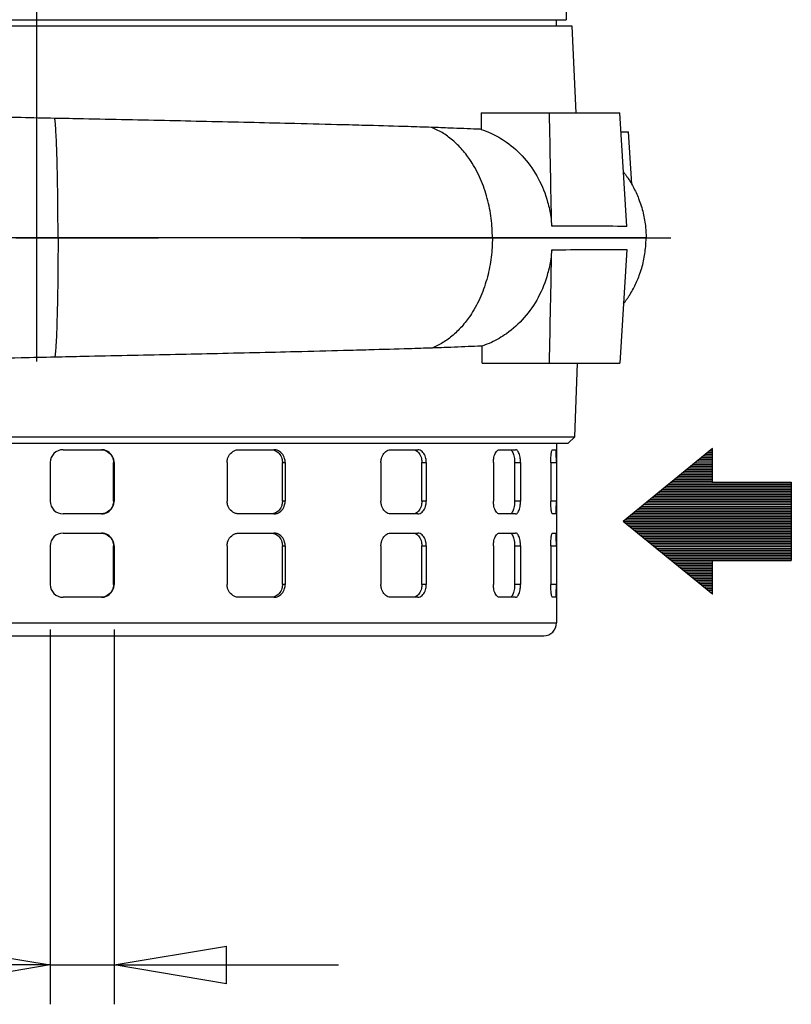
# Model space of a CAD drawing. Extents: x 0 to 210, y 0 to 297.
# Drawn here: x 90 to 107, y 119 to 141 of the extents above; entities that cross this region are included whole.
import ezdxf

# ---------------------------------------------------------------- set-up
doc = ezdxf.new("R2010")
doc.units = 0
doc.linetypes.add('CENTER2', pattern=[28.575, 19.05, -3.175, 3.175, -3.175])
doc.layers.get('0').update_dxf_attribs({"color": 3, "linetype": 'CONTINUOUS'})
doc.layers.get('DEFPOINTS').update_dxf_attribs({"linetype": 'CONTINUOUS'})
doc.layers.add('1', color=7, linetype='CONTINUOUS')
doc.styles.add('MIRCO', font='txt')
doc.dimstyles.new('MIRCO', dxfattribs={"dimtxt": 2.5, "dimasz": 2.5, "dimexe": 0.875, "dimexo": 1, "dimgap": 0.75, "dimtad": 1, "dimzin": 12, "dimtxsty": 'MIRCO', "dimblk": 'CLOSED', "dimcen": 0.09, "dimclrt": 7, "dimazin": 3, "dimtfac": 0.8, "dimtdec": 3, "dimtmove": 0, "dimatfit": 3, "dimtolj": 1})

# ---------------------------------------------------------------- blocks, each defined once
blk = doc.blocks.new('_CLOSED')
at = {"color": 0, "linetype": 'BYBLOCK'}
for p, q in [((-1, 0.166667), (0, 0)), ((-1, 0.166667), (-1, -0.166667)), ((0, 0), (-1, -0.166667)), ((0, 0), (-1, 0))]:
    blk.add_line(p, q, dxfattribs=at)
blk = doc.blocks.new('*D6')
at = {"layer": '1', "color": 0, "linetype": 'CONTINUOUS'}
for p, q in [((90.461, 127.395), (90.461, 119.051)), ((91.884, 127.395), (91.884, 119.051)), ((90.461, 119.926), (77.651, 119.926)), ((87.961, 119.926), (85.461, 119.926)), ((90.461, 119.926), (91.884, 119.926)), ((94.384, 119.926), (96.884, 119.926))]:
    blk.add_line(p, q, dxfattribs=at)
at = {"layer": 'DEFPOINTS', "color": 0}
for p in [(90.461, 128.395), (91.884, 128.395), (91.884, 119.926)]:
    blk.add_point(p, dxfattribs=at)
at = {"layer": '1', "color": 0, "xscale": 2.5, "yscale": 2.5, "zscale": 2.5}
for p, rotation in [((90.461, 119.926), 359.9999989213815), ((91.884, 119.926), 179.9999989213815)]:
    blk.add_blockref('_CLOSED', p, dxfattribs=dict(at, rotation=rotation))
at = {"layer": '1', "color": 0, "insert": (81.556, 121.926), "char_height": 2.5, "attachment_point": 5, "rotation": 360, "style": 'MIRCO'}
blk.add_mtext('\\A1;%%c10', dxfattribs=at)
blk = doc.blocks.new('A', base_point=(67.9627, 126.0576))
at = {"layer": '1', "color": 0, "linetype": 'CENTER2'}
for p, q in [((90.1656, 133.3551), (90.1656, 191.2114)), ((67.47, 136.1095), (104.2801, 136.1095))]:
    blk.add_line(p, q, dxfattribs=at)
at = {"layer": '1', "color": 0, "linetype": 'CONTINUOUS'}
for p, q in [((101.9507, 141.7525), (101.9507, 140.9667)), ((78.3806, 140.9667), (101.9507, 140.9667)), ((101.7371, 140.8238), (101.7371, 140.9667)), ((102.084, 140.8238), (78.2473, 140.8238)), ((102.1758, 138.8953), (102.084, 140.8238)), ((100.0552, 138.8953), (101.5792, 138.8953)), ((100.0552, 138.8953), (100.0602, 138.5248)), ((101.5792, 138.8953), (103.1468, 138.8953)), ((103.3026, 136.3656), (103.1468, 138.8953)), ((103.1732, 138.4667), (103.3411, 138.4667)), ((103.4122, 137.3027), (103.3411, 138.4667)), ((90.6355, 136.1095), (80.1597, 136.1095)), ((100.3089, 136.1095), (90.6355, 136.1095)), ((101.635, 136.1095), (100.3089, 136.1095)), ((103.3183, 136.1095), (101.635, 136.1095)), ((103.3026, 135.8535), (103.1468, 133.3238)), ((100.083, 133.3238), (100.0843, 133.7025)), ((100.083, 133.3238), (101.5792, 133.3238)), ((101.5792, 133.3238), (103.1468, 133.3238)), ((102.1457, 131.6809), (102.2061, 133.3238)), ((78.1856, 131.6809), (102.1457, 131.6809)), ((78.3337, 131.5381), (101.9976, 131.5381)), ((101.7371, 131.5381), (101.7371, 127.5381)), ((102.1457, 131.6809), (101.9976, 131.5381)), ((90.7465, 131.3953), (91.6004, 131.3953)), ((94.6642, 131.3953), (95.441, 131.3953)), ((98.0392, 131.3953), (98.6453, 131.3953)), ((100.4646, 131.3953), (100.8269, 131.3953)), ((101.6478, 131.3953), (101.7225, 131.3953)), ((90.4607, 131.1095), (90.4607, 130.2524)), ((91.8713, 131.1095), (91.8838, 131.1095)), ((91.8713, 130.2524), (91.8713, 131.1095)), ((91.8838, 131.1095), (91.8838, 130.2524)), ((94.3993, 131.1095), (94.3993, 130.2524)), ((95.6335, 131.1095), (95.694, 131.1095)), ((95.6335, 130.2524), (95.6335, 131.1095)), ((95.694, 131.1095), (95.694, 130.2524)), ((97.8272, 131.1095), (97.8272, 130.2524)), ((98.7362, 131.1095), (98.8374, 131.1095)), ((98.7362, 130.2524), (98.7362, 131.1095)), ((98.8374, 131.1095), (98.8374, 130.2524)), ((100.3311, 131.1095), (100.3311, 130.2524)), ((100.8051, 131.1095), (100.9348, 131.1095)), ((100.8051, 130.2524), (100.8051, 131.1095)), ((100.9348, 131.1095), (100.9348, 130.2524)), ((101.6088, 131.1095), (101.7333, 131.1095)), ((101.6088, 131.1095), (101.6088, 130.2524)), ((101.7333, 131.1095), (101.7333, 130.2524)), ((91.8838, 130.2524), (91.8713, 130.2524)), ((95.694, 130.2524), (95.6335, 130.2524)), ((98.8374, 130.2524), (98.7362, 130.2524)), ((100.9348, 130.2524), (100.8051, 130.2524)), ((101.7333, 130.2524), (101.6088, 130.2524)), ((91.6004, 129.9667), (90.7465, 129.9667)), ((95.441, 129.9667), (94.6642, 129.9667)), ((98.6453, 129.9667), (98.0392, 129.9667)), ((100.8269, 129.9667), (100.4646, 129.9667)), ((101.7225, 129.9667), (101.6478, 129.9667)), ((90.7465, 129.5381), (91.6004, 129.5381)), ((94.6642, 129.5381), (95.441, 129.5381)), ((98.0392, 129.5381), (98.6453, 129.5381)), ((100.4646, 129.5381), (100.8269, 129.5381)), ((101.6478, 129.5381), (101.7225, 129.5381)), ((90.4607, 129.2524), (90.4607, 128.3953)), ((91.8713, 129.2524), (91.8838, 129.2524)), ((91.8713, 128.3953), (91.8713, 129.2524)), ((91.8838, 129.2524), (91.8838, 128.3953)), ((94.3993, 129.2524), (94.3993, 128.3953)), ((95.6335, 129.2524), (95.694, 129.2524)), ((95.6335, 128.3953), (95.6335, 129.2524)), ((95.694, 129.2524), (95.694, 128.3953)), ((97.8272, 129.2524), (97.8272, 128.3953)), ((98.7362, 129.2524), (98.8374, 129.2524)), ((98.7362, 128.3953), (98.7362, 129.2524)), ((98.8374, 129.2524), (98.8374, 128.3953)), ((100.3311, 129.2524), (100.3311, 128.3953)), ((100.8051, 129.2524), (100.9348, 129.2524)), ((100.8051, 128.3953), (100.8051, 129.2524)), ((100.9348, 129.2524), (100.9348, 128.3953)), ((101.6088, 129.2524), (101.7333, 129.2524)), ((101.6088, 129.2524), (101.6088, 128.3953)), ((101.7333, 129.2524), (101.7333, 128.3953)), ((91.8838, 128.3953), (91.8713, 128.3953)), ((95.694, 128.3953), (95.6335, 128.3953)), ((98.8374, 128.3953), (98.7362, 128.3953)), ((100.9348, 128.3953), (100.8051, 128.3953)), ((101.7333, 128.3953), (101.6088, 128.3953)), ((91.6004, 128.1095), (90.7465, 128.1095)), ((95.441, 128.1095), (94.6642, 128.1095)), ((98.6453, 128.1095), (98.0392, 128.1095)), ((100.8269, 128.1095), (100.4646, 128.1095)), ((101.7225, 128.1095), (101.6478, 128.1095)), ((78.5942, 127.5381), (101.7371, 127.5381)), ((78.8799, 127.2524), (101.4514, 127.2524))]:
    blk.add_line(p, q, dxfattribs=at)
for centre, radius, start, end in [((-6845.4068, -1.5743), 6948.406, 1.13757166, 1.15837531), ((100.2897, -365.9737), 502.3483, 89.656363, 89.847154), ((-6845.3925, 273.7934), 6948.3918, 358.84162251, 358.8624262), ((100.2897, 638.1928), 502.3483, 270.152844, 270.343635), ((90.7466, 131.1094), 0.2859, 90.00754, 179.96357), ((90.7466, 130.2526), 0.2859, 180.03643, 269.99246), ((90.7466, 129.2522), 0.2859, 90.00754, 179.96357), ((90.7466, 128.3954), 0.2859, 180.03642, 269.99246), ((101.4514, 127.5381), 0.2857, 270, 360)]:
    blk.add_arc(centre, radius, start, end, dxfattribs=at)
for points, knots in [([(90.5631, 138.77), (90.3146, 138.7754), (89.6763, 138.7893), (88.8065, 138.8079), (87.8562, 138.828), (87.2982, 138.8398), (86.9718, 138.8467)], [0, 0, 0, 0, 5.2219998, 13.3997261, 18.3059129, 25.4198754, 25.4198754, 25.4198754, 25.4198754]), ([(98.9457, 138.5691), (98.7794, 138.5745), (98.3324, 138.5885), (97.6732, 138.6075), (96.833, 138.6301), (95.7012, 138.6587), (94.101, 138.6956), (92.4949, 138.7301), (91.3146, 138.7546), (90.7761, 138.7656), (90.5631, 138.77)], [0, 0, 0, 0, 5.1062123, 13.2952972, 18.2083076, 26.9423139, 41.1336198, 54.7776138, 61.6246831, 66.1031515, 66.1031515, 66.1031515, 66.1031515]), ([(100.0602, 138.5248), (100.0273, 138.5262), (99.8082, 138.5358), (99.4449, 138.5507), (99.0899, 138.5639), (98.9457, 138.5691)], [53.7429202, 53.7429202, 53.7429202, 53.7429202, 54.9567634, 61.740148, 66.1692303, 66.1692303, 66.1692303, 66.1692303]), ([(100.0602, 138.5248), (100.1326, 138.5007), (100.327, 138.4242), (100.6629, 138.2313), (101.032, 137.8992), (101.348, 137.4423), (101.5291, 136.9881), (101.6058, 136.6229), (101.625, 136.4431), (101.6298, 136.3729)], [0, 0, 0, 0, 1.7650483, 4.8131869, 8.8327794, 12.8652885, 16.9578667, 19.2890058, 20.7737369, 20.7737369, 20.7737369, 20.7737369]), ([(103.228, 137.5774), (103.2309, 137.5737), (103.2397, 137.5622), (103.2544, 137.5428), (103.272, 137.519), (103.2892, 137.495), (103.3062, 137.4708), (103.3338, 137.4302), (103.3816, 137.3562), (103.469, 137.2052), (103.5775, 136.9712), (103.6724, 136.6679), (103.7215, 136.373), (103.7306, 136.1871), (103.7306, 136.1095)], [9.711135, 9.711135, 9.711135, 9.711135, 9.8090612, 10.0169314, 10.2248554, 10.4326019, 10.6400171, 10.8472237, 11.4669731, 12.4934109, 14.516944, 16.8792753, 19.1526368, 20.7820716, 20.7820716, 20.7820716, 20.7820716]), ([(103.228, 134.6417), (103.2341, 134.6494), (103.246, 134.6651), (103.2637, 134.6887), (103.2811, 134.7126), (103.2982, 134.7368), (103.3149, 134.761), (103.3314, 134.7855), (103.3582, 134.8265), (103.4045, 134.9012), (103.4889, 135.0534), (103.5927, 135.2886), (103.6817, 135.5921), (103.7236, 135.8735), (103.7306, 136.0454), (103.7306, 136.1095)], [9.4780371, 9.4780371, 9.4780371, 9.4780371, 9.6852271, 9.892952, 10.1005074, 10.3080666, 10.5154246, 10.7224407, 10.9292247, 11.5476098, 12.5714012, 14.5882065, 16.9401705, 19.2011179, 20.5490021, 20.5490021, 20.5490021, 20.5490021]), ([(103.7305, 136.1095), (103.7306, 136.1095), (103.7297, 136.1095), (103.7191, 136.1095), (103.6861, 136.1095), (103.6339, 136.1095), (103.5627, 136.1095), (103.4726, 136.1095), (103.3873, 136.1095), (103.3327, 136.1095), (103.3183, 136.1095)], [0.08279913, 0.08279913, 0.08279913, 0.08279913, 0.0952381, 0.14285714, 0.19047619, 0.23809524, 0.28571429, 0.33333333, 0.38095238, 0.39743581, 0.39743581, 0.39743581, 0.39743581]), ([(101.6298, 135.8462), (101.625, 135.776), (101.6058, 135.5961), (101.5291, 135.231), (101.348, 134.7768), (101.032, 134.3198), (100.6663, 133.9908), (100.3385, 133.8012), (100.1526, 133.7261), (100.0843, 133.7025)], [0, 0, 0, 0, 1.484731, 3.8158702, 7.9084484, 11.9409575, 15.96055, 18.907073, 20.5774099, 20.5774099, 20.5774099, 20.5774099]), ([(100.0843, 133.7025), (100.0506, 133.701), (99.8305, 133.6913), (99.4657, 133.6763), (99.1099, 133.6629), (98.9654, 133.6577)], [53.8283328, 53.8283328, 53.8283328, 53.8283328, 55.0719999, 61.8712663, 66.3108523, 66.3108523, 66.3108523, 66.3108523]), ([(98.9654, 133.6577), (98.7989, 133.6522), (98.351, 133.6381), (97.6905, 133.6189), (96.8485, 133.5961), (95.7142, 133.5673), (94.1104, 133.53), (92.5006, 133.4952), (91.3175, 133.4705), (90.7776, 133.4594), (90.564, 133.455)], [0, 0, 0, 0, 5.1160393, 13.3237873, 18.248083, 27.0023137, 41.2269184, 54.9034298, 61.7677325, 66.2575985, 66.2575985, 66.2575985, 66.2575985]), ([(90.564, 133.455), (90.315, 133.4494), (89.6752, 133.4353), (88.8032, 133.4164), (87.849, 133.3959), (87.288, 133.3839), (86.9593, 133.3769)], [0, 0, 0, 0, 5.234177, 13.4319929, 18.3503154, 25.5160652, 25.5160652, 25.5160652, 25.5160652]), ([(91.5879, 131.3953), (91.6151, 131.3953), (91.6887, 131.3846), (91.7946, 131.3217), (91.8598, 131.2145), (91.8713, 131.1386), (91.8713, 131.1095)], [0, 0, 0, 0, 0.5774538, 1.554018, 2.5298845, 3.1432771, 3.1432771, 3.1432771, 3.1432771]), ([(91.8838, 131.1095), (91.8838, 131.1386), (91.8723, 131.2145), (91.807, 131.3216), (91.7012, 131.3846), (91.6276, 131.3953), (91.6004, 131.3953)], [0, 0, 0, 0, 0.6133965, 1.5892403, 2.5657647, 3.1432314, 3.1432314, 3.1432314, 3.1432314]), ([(94.3993, 131.1095), (94.3993, 131.1386), (94.4101, 131.2145), (94.4714, 131.3216), (94.5705, 131.3846), (94.6389, 131.3953), (94.6642, 131.3953)], [0, 0, 0, 0, 0.6133965, 1.5892403, 2.5657647, 3.1432314, 3.1432314, 3.1432314, 3.1432314]), ([(95.3806, 131.3953), (95.405, 131.3953), (95.4709, 131.3846), (95.5653, 131.3217), (95.6232, 131.2145), (95.6335, 131.1386), (95.6335, 131.1095)], [0, 0, 0, 0, 0.5774538, 1.554018, 2.5298845, 3.1432771, 3.1432771, 3.1432771, 3.1432771]), ([(95.694, 131.1095), (95.694, 131.1386), (95.6837, 131.2145), (95.6258, 131.3216), (95.5313, 131.3846), (95.4654, 131.3953), (95.441, 131.3953)], [0, 0, 0, 0, 0.6133965, 1.5892403, 2.5657647, 3.1432314, 3.1432314, 3.1432314, 3.1432314]), ([(97.8272, 131.1095), (97.8272, 131.1386), (97.836, 131.2145), (97.8853, 131.3216), (97.9646, 131.3846), (98.0192, 131.3953), (98.0392, 131.3953)], [0, 0, 0, 0, 0.6133965, 1.5892403, 2.5657647, 3.1432314, 3.1432314, 3.1432314, 3.1432314]), ([(98.5442, 131.3953), (98.5629, 131.3953), (98.6131, 131.3846), (98.6847, 131.3217), (98.7284, 131.2145), (98.7362, 131.1386), (98.7362, 131.1095)], [0, 0, 0, 0, 0.5774538, 1.554018, 2.5298845, 3.1432771, 3.1432771, 3.1432771, 3.1432771]), ([(98.8374, 131.1095), (98.8374, 131.1386), (98.8296, 131.2145), (98.7859, 131.3216), (98.7143, 131.3846), (98.664, 131.3953), (98.6453, 131.3953)], [0, 0, 0, 0, 0.6133965, 1.5892403, 2.5657647, 3.1432314, 3.1432314, 3.1432314, 3.1432314]), ([(100.3311, 131.1095), (100.3311, 131.1386), (100.3367, 131.2145), (100.3681, 131.3216), (100.4181, 131.3846), (100.4521, 131.3953), (100.4646, 131.3953)], [0, 0, 0, 0, 0.6133965, 1.5892403, 2.5657647, 3.1432314, 3.1432314, 3.1432314, 3.1432314]), ([(100.6973, 131.3953), (100.708, 131.3953), (100.7365, 131.3846), (100.7767, 131.3217), (100.8008, 131.2145), (100.8051, 131.1386), (100.8051, 131.1095)], [0, 0, 0, 0, 0.5774538, 1.554018, 2.5298845, 3.1432771, 3.1432771, 3.1432771, 3.1432771]), ([(100.9348, 131.1095), (100.9348, 131.1386), (100.9305, 131.2145), (100.9063, 131.3216), (100.8661, 131.3846), (100.8375, 131.3953), (100.8269, 131.3953)], [0, 0, 0, 0, 0.6133965, 1.5892403, 2.5657647, 3.1432314, 3.1432314, 3.1432314, 3.1432314]), ([(101.6088, 131.1095), (101.6088, 131.1386), (101.6106, 131.2145), (101.6202, 131.3216), (101.6349, 131.3846), (101.6444, 131.3953), (101.6478, 131.3953)], [0, 0, 0, 0, 0.6133965, 1.5892403, 2.5657647, 3.1432314, 3.1432314, 3.1432314, 3.1432314]), ([(101.7333, 131.1095), (101.7333, 131.1386), (101.733, 131.2145), (101.7313, 131.3216), (101.7273, 131.3846), (101.7239, 131.3953), (101.7225, 131.3953)], [0, 0, 0, 0, 0.6133965, 1.5892403, 2.5657647, 3.1432314, 3.1432314, 3.1432314, 3.1432314]), ([(91.8713, 130.2524), (91.8713, 130.2233), (91.8598, 130.1474), (91.7946, 130.0403), (91.6887, 129.9774), (91.6151, 129.9667), (91.5879, 129.9667)], [0, 0, 0, 0, 0.6133925, 1.5892591, 2.5658233, 3.1432771, 3.1432771, 3.1432771, 3.1432771]), ([(91.6004, 129.9667), (91.6276, 129.9667), (91.7012, 129.9774), (91.807, 130.0403), (91.8723, 130.1474), (91.8838, 130.2233), (91.8838, 130.2524)], [0, 0, 0, 0, 0.5774668, 1.5539911, 2.5298349, 3.1432314, 3.1432314, 3.1432314, 3.1432314]), ([(94.6642, 129.9667), (94.6389, 129.9667), (94.5705, 129.9774), (94.4714, 130.0403), (94.4101, 130.1474), (94.3993, 130.2233), (94.3993, 130.2524)], [0, 0, 0, 0, 0.5774668, 1.5539911, 2.5298349, 3.1432314, 3.1432314, 3.1432314, 3.1432314]), ([(95.6335, 130.2524), (95.6335, 130.2233), (95.6232, 130.1474), (95.5653, 130.0403), (95.4709, 129.9774), (95.405, 129.9667), (95.3806, 129.9667)], [0, 0, 0, 0, 0.6133925, 1.5892591, 2.5658233, 3.1432771, 3.1432771, 3.1432771, 3.1432771]), ([(95.441, 129.9667), (95.4654, 129.9667), (95.5313, 129.9774), (95.6258, 130.0403), (95.6837, 130.1474), (95.694, 130.2233), (95.694, 130.2524)], [0, 0, 0, 0, 0.5774668, 1.5539911, 2.5298349, 3.1432314, 3.1432314, 3.1432314, 3.1432314]), ([(98.0392, 129.9667), (98.0192, 129.9667), (97.9646, 129.9774), (97.8853, 130.0403), (97.836, 130.1474), (97.8272, 130.2233), (97.8272, 130.2524)], [0, 0, 0, 0, 0.5774668, 1.5539911, 2.5298349, 3.1432314, 3.1432314, 3.1432314, 3.1432314]), ([(98.7362, 130.2524), (98.7362, 130.2233), (98.7284, 130.1474), (98.6847, 130.0403), (98.6131, 129.9774), (98.5629, 129.9667), (98.5442, 129.9667)], [0, 0, 0, 0, 0.6133925, 1.5892591, 2.5658233, 3.1432771, 3.1432771, 3.1432771, 3.1432771]), ([(98.6453, 129.9667), (98.664, 129.9667), (98.7143, 129.9774), (98.7859, 130.0403), (98.8296, 130.1474), (98.8374, 130.2233), (98.8374, 130.2524)], [0, 0, 0, 0, 0.5774668, 1.5539911, 2.5298349, 3.1432314, 3.1432314, 3.1432314, 3.1432314]), ([(100.4646, 129.9667), (100.4521, 129.9667), (100.4181, 129.9774), (100.3681, 130.0403), (100.3367, 130.1474), (100.3311, 130.2233), (100.3311, 130.2524)], [0, 0, 0, 0, 0.5774668, 1.5539911, 2.5298349, 3.1432314, 3.1432314, 3.1432314, 3.1432314]), ([(100.8051, 130.2524), (100.8051, 130.2233), (100.8008, 130.1474), (100.7767, 130.0403), (100.7365, 129.9774), (100.708, 129.9667), (100.6973, 129.9667)], [0, 0, 0, 0, 0.6133925, 1.5892591, 2.5658233, 3.1432771, 3.1432771, 3.1432771, 3.1432771]), ([(100.8269, 129.9667), (100.8375, 129.9667), (100.8661, 129.9774), (100.9063, 130.0403), (100.9305, 130.1474), (100.9348, 130.2233), (100.9348, 130.2524)], [0, 0, 0, 0, 0.5774668, 1.5539911, 2.5298349, 3.1432314, 3.1432314, 3.1432314, 3.1432314]), ([(101.6478, 129.9667), (101.6444, 129.9667), (101.6349, 129.9774), (101.6202, 130.0403), (101.6106, 130.1474), (101.6088, 130.2233), (101.6088, 130.2524)], [0, 0, 0, 0, 0.5774668, 1.5539911, 2.5298349, 3.1432314, 3.1432314, 3.1432314, 3.1432314]), ([(101.7225, 129.9667), (101.7239, 129.9667), (101.7273, 129.9774), (101.7313, 130.0403), (101.733, 130.1474), (101.7333, 130.2233), (101.7333, 130.2524)], [0, 0, 0, 0, 0.5774668, 1.5539911, 2.5298349, 3.1432314, 3.1432314, 3.1432314, 3.1432314]), ([(91.5879, 129.5381), (91.6151, 129.5381), (91.6887, 129.5274), (91.7946, 129.4645), (91.8598, 129.3574), (91.8713, 129.2815), (91.8713, 129.2524)], [0, 0, 0, 0, 0.577668, 1.5542323, 2.5300984, 3.1432771, 3.1432771, 3.1432771, 3.1432771]), ([(91.8838, 129.2524), (91.8838, 129.2815), (91.8723, 129.3574), (91.8071, 129.4645), (91.7012, 129.5274), (91.6276, 129.5381), (91.6004, 129.5381)], [0, 0, 0, 0, 0.6131852, 1.5890287, 2.565553, 3.1432314, 3.1432314, 3.1432314, 3.1432314]), ([(94.3993, 129.2524), (94.3993, 129.2815), (94.4101, 129.3574), (94.4714, 129.4645), (94.5705, 129.5274), (94.6389, 129.5381), (94.6642, 129.5381)], [0, 0, 0, 0, 0.6131852, 1.5890287, 2.565553, 3.1432314, 3.1432314, 3.1432314, 3.1432314]), ([(95.3806, 129.5381), (95.405, 129.5381), (95.4709, 129.5274), (95.5653, 129.4645), (95.6233, 129.3574), (95.6335, 129.2815), (95.6335, 129.2524)], [0, 0, 0, 0, 0.577668, 1.5542323, 2.5300984, 3.1432771, 3.1432771, 3.1432771, 3.1432771]), ([(95.694, 129.2524), (95.694, 129.2815), (95.6837, 129.3574), (95.6258, 129.4645), (95.5313, 129.5274), (95.4654, 129.5381), (95.441, 129.5381)], [0, 0, 0, 0, 0.6131852, 1.5890287, 2.565553, 3.1432314, 3.1432314, 3.1432314, 3.1432314]), ([(97.8272, 129.2524), (97.8272, 129.2815), (97.836, 129.3574), (97.8853, 129.4645), (97.9646, 129.5274), (98.0192, 129.5381), (98.0392, 129.5381)], [0, 0, 0, 0, 0.6131852, 1.5890287, 2.565553, 3.1432314, 3.1432314, 3.1432314, 3.1432314]), ([(98.5442, 129.5381), (98.5629, 129.5381), (98.6132, 129.5274), (98.6848, 129.4645), (98.7284, 129.3574), (98.7362, 129.2815), (98.7362, 129.2524)], [0, 0, 0, 0, 0.577668, 1.5542323, 2.5300984, 3.1432771, 3.1432771, 3.1432771, 3.1432771]), ([(98.8374, 129.2524), (98.8374, 129.2815), (98.8296, 129.3574), (98.7859, 129.4645), (98.7143, 129.5274), (98.664, 129.5381), (98.6453, 129.5381)], [0, 0, 0, 0, 0.6131852, 1.5890287, 2.565553, 3.1432314, 3.1432314, 3.1432314, 3.1432314]), ([(100.3311, 129.2524), (100.3311, 129.2815), (100.3367, 129.3574), (100.368, 129.4645), (100.4181, 129.5274), (100.4521, 129.5381), (100.4646, 129.5381)], [0, 0, 0, 0, 0.6131852, 1.5890287, 2.565553, 3.1432314, 3.1432314, 3.1432314, 3.1432314]), ([(100.6973, 129.5381), (100.708, 129.5381), (100.7365, 129.5274), (100.7767, 129.4645), (100.8008, 129.3574), (100.8051, 129.2815), (100.8051, 129.2524)], [0, 0, 0, 0, 0.577668, 1.5542323, 2.5300984, 3.1432771, 3.1432771, 3.1432771, 3.1432771]), ([(100.9348, 129.2524), (100.9348, 129.2815), (100.9306, 129.3574), (100.9063, 129.4645), (100.8661, 129.5274), (100.8375, 129.5381), (100.8269, 129.5381)], [0, 0, 0, 0, 0.6131852, 1.5890287, 2.565553, 3.1432314, 3.1432314, 3.1432314, 3.1432314]), ([(101.6088, 129.2524), (101.6088, 129.2815), (101.6106, 129.3574), (101.6202, 129.4645), (101.6349, 129.5274), (101.6444, 129.5381), (101.6478, 129.5381)], [0, 0, 0, 0, 0.6131852, 1.5890287, 2.565553, 3.1432314, 3.1432314, 3.1432314, 3.1432314]), ([(101.7333, 129.2524), (101.7333, 129.2815), (101.733, 129.3574), (101.7313, 129.4645), (101.7273, 129.5274), (101.7239, 129.5381), (101.7225, 129.5381)], [0, 0, 0, 0, 0.6131852, 1.5890287, 2.565553, 3.1432314, 3.1432314, 3.1432314, 3.1432314]), ([(91.8713, 128.3953), (91.8713, 128.3662), (91.8598, 128.2903), (91.7946, 128.1832), (91.6887, 128.1202), (91.6151, 128.1095), (91.5879, 128.1095)], [0, 0, 0, 0, 0.6131786, 1.5890448, 2.5656091, 3.1432771, 3.1432771, 3.1432771, 3.1432771]), ([(91.6004, 128.1095), (91.6276, 128.1095), (91.7012, 128.1202), (91.8071, 128.1832), (91.8723, 128.2903), (91.8838, 128.3662), (91.8838, 128.3953)], [0, 0, 0, 0, 0.5776784, 1.5542028, 2.5300462, 3.1432314, 3.1432314, 3.1432314, 3.1432314]), ([(94.6642, 128.1095), (94.6389, 128.1095), (94.5705, 128.1202), (94.4714, 128.1832), (94.4101, 128.2903), (94.3993, 128.3662), (94.3993, 128.3953)], [0, 0, 0, 0, 0.5776784, 1.5542028, 2.5300462, 3.1432314, 3.1432314, 3.1432314, 3.1432314]), ([(95.6335, 128.3953), (95.6335, 128.3662), (95.6233, 128.2903), (95.5653, 128.1832), (95.4709, 128.1202), (95.405, 128.1095), (95.3806, 128.1095)], [0, 0, 0, 0, 0.6131786, 1.5890448, 2.5656091, 3.1432771, 3.1432771, 3.1432771, 3.1432771]), ([(95.441, 128.1095), (95.4654, 128.1095), (95.5313, 128.1202), (95.6258, 128.1832), (95.6837, 128.2903), (95.694, 128.3662), (95.694, 128.3953)], [0, 0, 0, 0, 0.5776784, 1.5542028, 2.5300462, 3.1432314, 3.1432314, 3.1432314, 3.1432314]), ([(98.0392, 128.1095), (98.0192, 128.1095), (97.9646, 128.1202), (97.8853, 128.1832), (97.836, 128.2903), (97.8272, 128.3662), (97.8272, 128.3953)], [0, 0, 0, 0, 0.5776784, 1.5542028, 2.5300462, 3.1432314, 3.1432314, 3.1432314, 3.1432314]), ([(98.7362, 128.3953), (98.7362, 128.3662), (98.7284, 128.2903), (98.6848, 128.1832), (98.6132, 128.1202), (98.5629, 128.1095), (98.5442, 128.1095)], [0, 0, 0, 0, 0.6131786, 1.5890448, 2.5656091, 3.1432771, 3.1432771, 3.1432771, 3.1432771]), ([(98.6453, 128.1095), (98.664, 128.1095), (98.7143, 128.1202), (98.7859, 128.1832), (98.8296, 128.2903), (98.8374, 128.3662), (98.8374, 128.3953)], [0, 0, 0, 0, 0.5776784, 1.5542028, 2.5300462, 3.1432314, 3.1432314, 3.1432314, 3.1432314]), ([(100.4646, 128.1095), (100.4521, 128.1095), (100.4181, 128.1202), (100.368, 128.1832), (100.3367, 128.2903), (100.3311, 128.3662), (100.3311, 128.3953)], [0, 0, 0, 0, 0.5776784, 1.5542028, 2.5300462, 3.1432314, 3.1432314, 3.1432314, 3.1432314]), ([(100.8051, 128.3953), (100.8051, 128.3662), (100.8008, 128.2903), (100.7767, 128.1832), (100.7365, 128.1202), (100.708, 128.1095), (100.6973, 128.1095)], [0, 0, 0, 0, 0.6131786, 1.5890448, 2.5656091, 3.1432771, 3.1432771, 3.1432771, 3.1432771]), ([(100.8269, 128.1095), (100.8375, 128.1095), (100.8661, 128.1202), (100.9063, 128.1832), (100.9306, 128.2903), (100.9348, 128.3662), (100.9348, 128.3953)], [0, 0, 0, 0, 0.5776784, 1.5542028, 2.5300462, 3.1432314, 3.1432314, 3.1432314, 3.1432314]), ([(101.6478, 128.1095), (101.6444, 128.1095), (101.6349, 128.1202), (101.6202, 128.1832), (101.6106, 128.2903), (101.6088, 128.3662), (101.6088, 128.3953)], [0, 0, 0, 0, 0.5776784, 1.5542028, 2.5300462, 3.1432314, 3.1432314, 3.1432314, 3.1432314]), ([(101.7225, 128.1095), (101.7239, 128.1095), (101.7273, 128.1202), (101.7313, 128.1832), (101.733, 128.2903), (101.7333, 128.3662), (101.7333, 128.3953)], [0, 0, 0, 0, 0.5776784, 1.5542028, 2.5300462, 3.1432314, 3.1432314, 3.1432314, 3.1432314])]:
    blk.add_open_spline(points, degree=3, knots=knots, dxfattribs=at)
for points, weights in [([(90.6355, 136.1095), (90.6355, 138.3419), (90.5631, 138.77)], [1, 0.749185252683, 0.941951042789]), ([(100.3089, 136.1095), (100.3089, 138.048), (98.9457, 138.5691)], [1, 0.764387469631, 0.920995290197]), ([(90.6355, 136.1095), (90.6355, 133.9019), (90.564, 133.455)], [1, 0.751277614381, 0.938765708548]), ([(100.3089, 136.1095), (100.3089, 134.1931), (98.9654, 133.6577)], [1, 0.766438698347, 0.918298181116])]:
    blk.add_rational_spline(points, weights, degree=2, dxfattribs=at)
dim = blk.add_linear_dim(base=(91.8838, 119.9257), p1=(90.4607, 128.3953), p2=(91.8838, 128.3953), angle=360, text='%%c<>', dimstyle='MIRCO', override={"dimlfac": 7, "dimrnd": 1, "dimpost": '', "dimclrt": 0, "dimtmove": 0}, dxfattribs=at)
dim.commit()
dim.dimension.update_dxf_attribs({"geometry": '*D6', "text_midpoint": (81.5559, 119.9257), "dimtype": 161})

msp = doc.modelspace()

# ---------------------------------------------------------------- hatches: boundary and pattern name
at = {"layer": '1', "linetype": 'CONTINUOUS'}
h = msp.add_hatch(dxfattribs=at)
h.set_pattern_fill('_USER', color=4, scale=0.037384, angle=180, style=0, pattern_type=0)
h.set_pattern_definition([(180, (0, 0), (-3e-13, -0.037384242), [])])
edge = h.paths.add_edge_path()
edge.add_line((105.213, 130.673), (105.213, 131.42))
edge.add_line((105.213, 131.42), (103.22, 129.8))
edge.add_line((103.22, 129.8), (105.213, 128.18))
edge.add_line((105.213, 128.18), (105.213, 128.927))
edge.add_line((105.213, 128.927), (106.966, 128.927))
edge.add_line((106.966, 128.927), (106.966, 130.673))
edge.add_line((106.966, 130.673), (105.213, 130.673))

# ---------------------------------------------------------------- linework, layer by layer
at = {"layer": '1', "color": 7, "linetype": 'CONTINUOUS'}
for p, q in [((105.213, 131.42), (103.219, 129.8)), ((105.213, 130.673), (105.213, 131.42)), ((105.213, 130.673), (106.966, 130.673)), ((106.966, 130.673), (106.966, 128.927)), ((105.213, 128.18), (103.219, 129.8)), ((105.213, 128.927), (106.966, 128.927)), ((105.213, 128.18), (105.213, 128.927))]:
    msp.add_line(p, q, dxfattribs=at)

# ---------------------------------------------------------------- block references
at = {"layer": '1', "color": 3, "linetype": 'CONTINUOUS'}
msp.add_blockref('A', (67.963, 126.058), dxfattribs=at)

doc.saveas('drawing.dxf')
